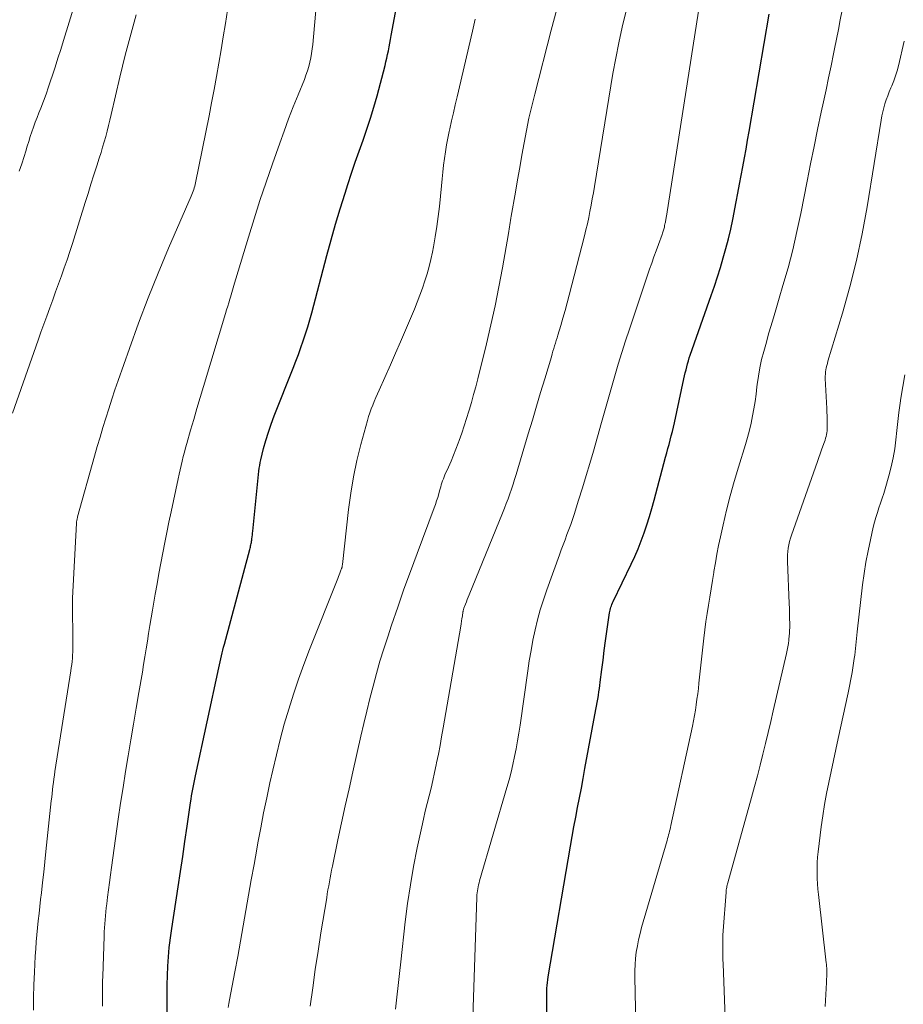
# Model space of a CAD drawing. Units: feet. Extents: x 1915000 to 1920001, y 496271 to 500000.
# Drawn here: x 1916380 to 1916470, y 496922 to 497021 of the extents above; entities that cross this region are included whole.
import ezdxf

# ---------------------------------------------------------------- set-up
doc = ezdxf.new("R2010")
doc.units = ezdxf.units.FT
doc.header["$LTSCALE"] = 100
doc.header["$MEASUREMENT"] = 0
doc.layers.add('CONTOUR INDEX', color=32, linetype='Continuous', lineweight=25)
doc.layers.add('CONTOUR INTERMEDIATE', color=40, linetype='Continuous', lineweight=15)

msp = doc.modelspace()

# ---------------------------------------------------------------- linework, layer by layer
at = {"layer": 'CONTOUR INDEX', "flags": 128}
for points, elevation in [([(1916395.216, 496920.937), (1916395.208, 496922.357), (1916395.227, 496923.777), (1916395.28, 496925.663), (1916395.3, 496926.141), (1916395.329, 496926.618), (1916395.372, 496927.094), (1916395.424, 496927.569), (1916395.485, 496928.043), (1916395.549, 496928.517), (1916395.616, 496928.991), (1916395.685, 496929.464), (1916396.323, 496933.692), (1916396.553, 496935.223), (1916396.781, 496936.753), (1916397.007, 496938.283), (1916397.232, 496939.814), (1916397.579, 496942.191), (1916397.631, 496942.534), (1916397.685, 496942.875), (1916397.744, 496943.216), (1916397.806, 496943.557), (1916397.87, 496943.897), (1916397.937, 496944.236), (1916398.007, 496944.575), (1916398.078, 496944.914), (1916400.427, 496955.833), (1916400.492, 496956.132), (1916400.558, 496956.431), (1916400.625, 496956.729), (1916400.694, 496957.028), (1916400.765, 496957.325), (1916400.837, 496957.622), (1916400.913, 496957.919), (1916400.991, 496958.215), (1916403.56, 496967.793), (1916403.591, 496967.91), (1916403.622, 496968.027), (1916403.651, 496968.145), (1916403.681, 496968.262), (1916403.707, 496968.38), (1916403.731, 496968.499), (1916403.75, 496968.618), (1916403.767, 496968.738), (1916403.783, 496968.875), (1916403.805, 496969.064), (1916403.826, 496969.253), (1916403.847, 496969.442), (1916403.867, 496969.631), (1916404.483, 496975.707), (1916404.519, 496975.998), (1916404.563, 496976.287), (1916404.62, 496976.574), (1916404.684, 496976.859), (1916404.963, 496977.976), (1916405.19, 496978.814), (1916405.439, 496979.644), (1916405.721, 496980.464), (1916406.024, 496981.277), (1916407.944, 496986.12), (1916408.211, 496986.807), (1916408.473, 496987.496), (1916408.725, 496988.188), (1916408.973, 496988.883), (1916409.207, 496989.581), (1916409.43, 496990.283), (1916409.637, 496990.99), (1916409.832, 496991.701), (1916411.345, 496997.48), (1916411.775, 496999.067), (1916412.223, 497000.65), (1916412.697, 497002.224), (1916413.19, 497003.794), (1916413.476, 497004.679), (1916413.845, 497005.8), (1916414.223, 497006.917), (1916414.613, 497008.03), (1916415.011, 497009.14), (1916415.4, 497010.253), (1916415.77, 497011.373), (1916416.108, 497012.501), (1916416.426, 497013.637), (1916417.235, 497016.683), (1916417.33, 497017.058), (1916417.42, 497017.435), (1916417.501, 497017.814), (1916417.577, 497018.195), (1916417.648, 497018.576), (1916417.72, 497018.957), (1916417.791, 497019.338), (1916417.863, 497019.719), (1916419.649, 497029.263)], 900), ([(1916433.659, 496916.847), (1916433.586, 496922.292), (1916433.584, 496922.58), (1916433.586, 496922.868), (1916433.593, 496923.156), (1916433.604, 496923.444), (1916433.622, 496923.732), (1916433.648, 496924.018), (1916433.684, 496924.304), (1916433.727, 496924.588), (1916435.985, 496937.8), (1916436.156, 496938.781), (1916436.332, 496939.762), (1916436.516, 496940.741), (1916436.704, 496941.719), (1916436.894, 496942.697), (1916437.082, 496943.675), (1916437.268, 496944.653), (1916437.451, 496945.632), (1916438.562, 496951.611), (1916438.626, 496951.962), (1916438.687, 496952.312), (1916438.746, 496952.663), (1916438.803, 496953.015), (1916438.81, 496953.054), (1916438.86, 496953.386), (1916438.909, 496953.719), (1916438.954, 496954.052), (1916438.997, 496954.386), (1916439.153, 496955.647), (1916439.275, 496956.611), (1916439.4, 496957.575), (1916439.53, 496958.538), (1916439.664, 496959.5), (1916439.928, 496961.364), (1916439.953, 496961.513), (1916439.984, 496961.661), (1916440.023, 496961.808), (1916440.068, 496961.953), (1916440.119, 496962.096), (1916440.174, 496962.237), (1916440.234, 496962.377), (1916440.297, 496962.515), (1916442.116, 496966.288), (1916442.477, 496967.07), (1916442.819, 496967.86), (1916443.132, 496968.662), (1916443.427, 496969.471), (1916443.7, 496970.289), (1916443.96, 496971.11), (1916444.204, 496971.937), (1916444.436, 496972.767), (1916445.598, 496977.109), (1916445.714, 496977.541), (1916445.83, 496977.973), (1916445.946, 496978.405), (1916446.062, 496978.837), (1916446.175, 496979.269), (1916446.283, 496979.703), (1916446.386, 496980.138), (1916446.484, 496980.574), (1916447.456, 496985.032), (1916447.523, 496985.336), (1916447.593, 496985.639), (1916447.665, 496985.941), (1916447.739, 496986.243), (1916447.818, 496986.544), (1916447.903, 496986.843), (1916447.997, 496987.139), (1916448.095, 496987.434), (1916450.204, 496993.457), (1916450.527, 496994.4), (1916450.84, 496995.346), (1916451.14, 496996.297), (1916451.432, 496997.25), (1916451.702, 496998.209), (1916451.954, 496999.172), (1916452.178, 497000.142), (1916452.383, 497001.117), (1916452.734, 497002.911), (1916452.906, 497003.8), (1916453.076, 497004.689), (1916453.243, 497005.579), (1916453.408, 497006.469), (1916453.571, 497007.36), (1916453.731, 497008.251), (1916453.888, 497009.142), (1916454.043, 497010.034), (1916456.083, 497021.89)], 920)]:
    msp.add_lwpolyline(points, dxfattribs=dict(at, elevation=elevation))
at = {"layer": 'CONTOUR INTERMEDIATE', "flags": 128}
for points, elevation in [([(1916425.93, 496915.442), (1916426.52, 496932.656), (1916426.532, 496932.865), (1916426.549, 496933.075), (1916426.574, 496933.283), (1916426.605, 496933.491), (1916426.644, 496933.697), (1916426.688, 496933.903), (1916426.739, 496934.107), (1916426.794, 496934.309), (1916429.557, 496943.729), (1916429.774, 496944.503), (1916429.979, 496945.281), (1916430.165, 496946.063), (1916430.34, 496946.848), (1916430.497, 496947.636), (1916430.643, 496948.427), (1916430.773, 496949.22), (1916430.893, 496950.016), (1916431.663, 496955.502), (1916431.821, 496956.545), (1916431.996, 496957.584), (1916432.194, 496958.62), (1916432.408, 496959.653), (1916432.654, 496960.678), (1916432.927, 496961.695), (1916433.24, 496962.7), (1916433.58, 496963.698), (1916434.867, 496967.241), (1916435.054, 496967.753), (1916435.244, 496968.263), (1916435.436, 496968.772), (1916435.631, 496969.281), (1916435.823, 496969.79), (1916436.009, 496970.302), (1916436.185, 496970.817), (1916436.354, 496971.334), (1916436.81, 496972.767), (1916437.198, 496974.004), (1916437.577, 496975.244), (1916437.944, 496976.487), (1916438.303, 496977.733), (1916439.118, 496980.614), (1916439.454, 496981.797), (1916439.791, 496982.979), (1916440.13, 496984.161), (1916440.471, 496985.343), (1916440.82, 496986.521), (1916441.179, 496987.697), (1916441.554, 496988.868), (1916441.939, 496990.035), (1916443.984, 496996.108), (1916444.198, 496996.733), (1916444.416, 496997.357), (1916444.64, 496997.979), (1916444.868, 496998.6), (1916445.253, 496999.632), (1916445.29, 496999.736), (1916445.327, 496999.84), (1916445.361, 496999.945), (1916445.394, 497000.051), (1916445.425, 497000.157), (1916445.453, 497000.264), (1916445.478, 497000.371), (1916445.5, 497000.479), (1916445.538, 497000.68), (1916445.557, 497000.778), (1916445.575, 497000.876), (1916445.593, 497000.974), (1916445.611, 497001.072), (1916445.628, 497001.17), (1916445.645, 497001.268), (1916445.661, 497001.367), (1916445.677, 497001.465), (1916449.424, 497025.446)], 916), ([(1916380.264, 497006.003), (1916380.51, 497006.755), (1916380.747, 497007.509), (1916380.91, 497008.041), (1916381.062, 497008.531), (1916381.217, 497009.021), (1916381.377, 497009.509), (1916381.54, 497009.996), (1916381.709, 497010.481), (1916381.882, 497010.964), (1916382.062, 497011.445), (1916382.246, 497011.925), (1916382.428, 497012.389), (1916382.701, 497013.101), (1916382.966, 497013.816), (1916383.219, 497014.535), (1916383.466, 497015.257), (1916383.584, 497015.614), (1916383.881, 497016.517), (1916384.173, 497017.422), (1916384.459, 497018.328), (1916384.742, 497019.236), (1916386.023, 497023.407)], 884), ([(1916388.682, 496921.621), (1916388.675, 496922.003), (1916388.671, 496922.384), (1916388.67, 496922.766), (1916388.671, 496922.873), (1916388.673, 496923.309), (1916388.679, 496923.744), (1916388.689, 496924.179), (1916388.702, 496924.614), (1916388.841, 496928.717), (1916388.857, 496929.123), (1916388.878, 496929.529), (1916388.904, 496929.935), (1916388.934, 496930.34), (1916388.97, 496930.745), (1916389.009, 496931.149), (1916389.054, 496931.553), (1916389.101, 496931.957), (1916389.187, 496932.645), (1916389.282, 496933.392), (1916389.379, 496934.138), (1916389.48, 496934.884), (1916389.583, 496935.63), (1916390.272, 496940.525), (1916390.505, 496942.13), (1916390.748, 496943.733), (1916391.005, 496945.334), (1916391.271, 496946.933), (1916391.544, 496948.532), (1916391.817, 496950.13), (1916392.088, 496951.729), (1916392.358, 496953.328), (1916392.703, 496955.367), (1916392.834, 496956.154), (1916392.963, 496956.94), (1916393.089, 496957.727), (1916393.212, 496958.515), (1916393.336, 496959.302), (1916393.464, 496960.089), (1916393.595, 496960.875), (1916393.73, 496961.66), (1916394.01, 496963.265), (1916394.194, 496964.309), (1916394.381, 496965.351), (1916394.573, 496966.393), (1916394.767, 496967.435), (1916394.968, 496968.475), (1916395.173, 496969.515), (1916395.385, 496970.553), (1916395.603, 496971.59), (1916396.317, 496974.936), (1916396.414, 496975.383), (1916396.515, 496975.83), (1916396.619, 496976.275), (1916396.726, 496976.721), (1916396.838, 496977.165), (1916396.953, 496977.608), (1916397.072, 496978.05), (1916397.195, 496978.491), (1916397.573, 496979.827), (1916397.891, 496980.934), (1916398.212, 496982.04), (1916398.54, 496983.145), (1916398.872, 496984.248), (1916401.117, 496991.639), (1916401.225, 496991.999), (1916401.332, 496992.359), (1916401.438, 496992.72), (1916401.542, 496993.081), (1916401.602, 496993.291), (1916401.737, 496993.757), (1916401.873, 496994.222), (1916402.011, 496994.687), (1916402.15, 496995.152), (1916403.418, 496999.347), (1916403.995, 497001.209), (1916404.59, 497003.065), (1916405.212, 497004.912), (1916405.851, 497006.754), (1916406.594, 497008.844), (1916407.038, 497010.07), (1916407.493, 497011.292), (1916407.963, 497012.508), (1916408.444, 497013.721), (1916409.078, 497015.29), (1916409.239, 497015.718), (1916409.388, 497016.15), (1916409.517, 497016.588), (1916409.632, 497017.03), (1916409.728, 497017.478), (1916409.811, 497017.927), (1916409.874, 497018.38), (1916409.924, 497018.834), (1916410.294, 497023.032)], 896), ([(1916409.682, 496921.639), (1916409.929, 496923.488), (1916410.189, 496925.335), (1916410.467, 496927.179), (1916410.758, 496929.022), (1916411.336, 496932.572), (1916411.402, 496932.974), (1916411.469, 496933.376), (1916411.538, 496933.778), (1916411.607, 496934.179), (1916411.679, 496934.581), (1916411.753, 496934.981), (1916411.832, 496935.381), (1916411.914, 496935.78), (1916412.474, 496938.433), (1916412.842, 496940.157), (1916413.216, 496941.88), (1916413.598, 496943.602), (1916413.985, 496945.322), (1916414.805, 496948.92), (1916415.099, 496950.187), (1916415.4, 496951.453), (1916415.711, 496952.716), (1916416.029, 496953.977), (1916416.365, 496955.233), (1916416.721, 496956.484), (1916417.103, 496957.726), (1916417.504, 496958.963), (1916417.898, 496960.134), (1916418.519, 496961.949), (1916419.152, 496963.759), (1916419.804, 496965.563), (1916420.468, 496967.362), (1916422.201, 496971.988), (1916422.327, 496972.336), (1916422.446, 496972.686), (1916422.557, 496973.039), (1916422.661, 496973.394), (1916422.746, 496973.696), (1916422.805, 496973.901), (1916422.865, 496974.106), (1916422.927, 496974.311), (1916422.99, 496974.515), (1916423.058, 496974.717), (1916423.131, 496974.918), (1916423.211, 496975.116), (1916423.295, 496975.312), (1916423.655, 496976.111), (1916423.916, 496976.709), (1916424.168, 496977.31), (1916424.406, 496977.917), (1916424.634, 496978.528), (1916424.726, 496978.784), (1916424.988, 496979.528), (1916425.241, 496980.274), (1916425.483, 496981.024), (1916425.716, 496981.777), (1916425.738, 496981.848), (1916425.97, 496982.64), (1916426.194, 496983.434), (1916426.407, 496984.231), (1916426.612, 496985.031), (1916427.49, 496988.568), (1916427.942, 496990.478), (1916428.368, 496992.395), (1916428.752, 496994.32), (1916429.108, 496996.252), (1916429.711, 496999.724), (1916429.748, 496999.944), (1916429.785, 497000.164), (1916429.821, 497000.384), (1916429.857, 497000.604), (1916429.892, 497000.824), (1916429.928, 497001.044), (1916429.964, 497001.264), (1916430.002, 497001.483), (1916430.419, 497003.912), (1916430.634, 497005.156), (1916430.852, 497006.399), (1916431.073, 497007.642), (1916431.295, 497008.884), (1916431.533, 497010.124), (1916431.789, 497011.359), (1916432.071, 497012.588), (1916432.371, 497013.814), (1916434.03, 497020.278), (1916434.612, 497022.401)], 908), ([(1916379.559, 496981.561), (1916382.159, 496988.929), (1916382.449, 496989.747), (1916382.743, 496990.564), (1916383.04, 496991.38), (1916383.34, 496992.194), (1916383.643, 496993.015), (1916383.939, 496993.823), (1916384.233, 496994.633), (1916384.526, 496995.443), (1916384.812, 496996.255), (1916385.091, 496997.07), (1916385.361, 496997.887), (1916385.624, 496998.708), (1916386.921, 497002.843), (1916387.214, 497003.775), (1916387.509, 497004.707), (1916387.805, 497005.638), (1916388.103, 497006.569), (1916388.352, 497007.346), (1916388.523, 497007.889), (1916388.689, 497008.433), (1916388.848, 497008.98), (1916389.003, 497009.527), (1916389.15, 497010.077), (1916389.293, 497010.627), (1916389.429, 497011.18), (1916389.56, 497011.734), (1916390.435, 497015.535), (1916390.698, 497016.644), (1916390.972, 497017.75), (1916391.26, 497018.853), (1916391.559, 497019.953), (1916392.081, 497021.827)], 888), ([(1916381.708, 496921.213), (1916381.702, 496922.494), (1916381.731, 496923.775), (1916381.785, 496925.055), (1916381.876, 496926.695), (1916381.921, 496927.411), (1916381.974, 496928.126), (1916382.037, 496928.84), (1916382.107, 496929.554), (1916382.183, 496930.268), (1916382.261, 496930.981), (1916382.34, 496931.694), (1916382.42, 496932.407), (1916382.495, 496933.073), (1916382.613, 496934.119), (1916382.728, 496935.165), (1916382.842, 496936.212), (1916382.953, 496937.259), (1916383.496, 496942.396), (1916383.536, 496942.764), (1916383.577, 496943.131), (1916383.619, 496943.498), (1916383.663, 496943.865), (1916383.71, 496944.232), (1916383.759, 496944.598), (1916383.812, 496944.964), (1916383.868, 496945.329), (1916385.47, 496955.52), (1916385.517, 496955.836), (1916385.559, 496956.153), (1916385.595, 496956.471), (1916385.626, 496956.789), (1916385.65, 496957.108), (1916385.667, 496957.427), (1916385.676, 496957.747), (1916385.678, 496958.067), (1916385.651, 496962.667), (1916385.651, 496962.683), (1916385.651, 496962.699), (1916385.651, 496962.716), (1916385.651, 496962.732), (1916385.651, 496962.798), (1916385.651, 496962.814), (1916385.651, 496962.831), (1916385.651, 496962.847), (1916385.652, 496962.864), (1916386.048, 496970.441), (1916386.054, 496970.52), (1916386.061, 496970.599), (1916386.071, 496970.678), (1916386.082, 496970.756), (1916386.096, 496970.834), (1916386.112, 496970.912), (1916386.13, 496970.989), (1916386.15, 496971.066), (1916387.876, 496977.218), (1916388.15, 496978.18), (1916388.427, 496979.141), (1916388.712, 496980.1), (1916389, 496981.058), (1916389.298, 496982.013), (1916389.604, 496982.965), (1916389.922, 496983.914), (1916390.248, 496984.859), (1916391.388, 496988.104), (1916392.317, 496990.659), (1916393.281, 496993.201), (1916394.299, 496995.721), (1916395.353, 496998.228), (1916397.629, 497003.486), (1916397.699, 497003.653), (1916397.766, 497003.82), (1916397.83, 497003.989), (1916397.891, 497004.158), (1916397.946, 497004.33), (1916397.997, 497004.503), (1916398.041, 497004.677), (1916398.08, 497004.853), (1916399.444, 497011.613), (1916399.706, 497012.94), (1916399.961, 497014.269), (1916400.204, 497015.6), (1916400.44, 497016.932), (1916400.667, 497018.266), (1916400.889, 497019.6), (1916401.104, 497020.936), (1916401.314, 497022.273)], 892), ([(1916401.379, 496921.494), (1916401.437, 496921.882), (1916401.504, 496922.268), (1916402.047, 496925.097), (1916402.34, 496926.644), (1916402.626, 496928.191), (1916402.904, 496929.74), (1916403.176, 496931.29), (1916403.445, 496932.841), (1916403.717, 496934.391), (1916403.991, 496935.94), (1916404.268, 496937.49), (1916404.383, 496938.135), (1916404.666, 496939.654), (1916404.96, 496941.171), (1916405.273, 496942.683), (1916405.598, 496944.194), (1916405.886, 496945.493), (1916406.248, 496947.043), (1916406.633, 496948.588), (1916407.053, 496950.123), (1916407.497, 496951.652), (1916407.976, 496953.169), (1916408.482, 496954.678), (1916409.027, 496956.173), (1916409.598, 496957.659), (1916412.469, 496964.855), (1916412.54, 496965.037), (1916412.611, 496965.22), (1916412.681, 496965.404), (1916412.749, 496965.588), (1916412.847, 496965.858), (1916412.864, 496965.908), (1916412.879, 496965.958), (1916412.891, 496966.009), (1916412.901, 496966.061), (1916412.909, 496966.113), (1916412.917, 496966.165), (1916412.924, 496966.217), (1916412.93, 496966.269), (1916413.543, 496971.83), (1916413.765, 496973.487), (1916414.039, 496975.133), (1916414.39, 496976.766), (1916414.793, 496978.388), (1916415.461, 496980.829), (1916415.576, 496981.221), (1916415.7, 496981.61), (1916415.839, 496981.994), (1916415.987, 496982.374), (1916416.144, 496982.752), (1916416.303, 496983.128), (1916416.466, 496983.503), (1916416.632, 496983.877), (1916417.785, 496986.453), (1916418.301, 496987.618), (1916418.812, 496988.786), (1916419.315, 496989.958), (1916419.812, 496991.132), (1916420.212, 496992.086), (1916420.496, 496992.787), (1916420.77, 496993.493), (1916421.028, 496994.205), (1916421.275, 496994.921), (1916421.499, 496995.644), (1916421.704, 496996.372), (1916421.88, 496997.107), (1916422.037, 496997.847), (1916422.14, 496998.382), (1916422.319, 496999.396), (1916422.48, 497000.412), (1916422.613, 497001.433), (1916422.727, 497002.456), (1916422.932, 497004.55), (1916423.003, 497005.239), (1916423.079, 497005.927), (1916423.162, 497006.615), (1916423.25, 497007.302), (1916423.351, 497007.987), (1916423.462, 497008.67), (1916423.591, 497009.35), (1916423.732, 497010.028), (1916423.79, 497010.291), (1916423.97, 497011.099), (1916424.151, 497011.907), (1916424.335, 497012.713), (1916424.522, 497013.52), (1916426.065, 497020.151), (1916426.21, 497020.764), (1916426.358, 497021.378)], 904), ([(1916418.288, 496921.324), (1916418.426, 496922.52), (1916418.564, 496923.716), (1916418.699, 496924.912), (1916418.834, 496926.108), (1916419.283, 496930.139), (1916419.522, 496932.019), (1916419.798, 496933.894), (1916420.129, 496935.759), (1916420.499, 496937.618), (1916420.956, 496939.755), (1916421.129, 496940.54), (1916421.308, 496941.323), (1916421.497, 496942.104), (1916421.691, 496942.884), (1916421.884, 496943.664), (1916422.07, 496944.446), (1916422.244, 496945.23), (1916422.41, 496946.016), (1916422.449, 496946.205), (1916422.625, 496947.087), (1916422.796, 496947.97), (1916422.958, 496948.855), (1916423.115, 496949.741), (1916424.888, 496960.026), (1916424.931, 496960.283), (1916424.973, 496960.54), (1916425.014, 496960.798), (1916425.054, 496961.055), (1916425.116, 496961.471), (1916425.125, 496961.521), (1916425.134, 496961.57), (1916425.144, 496961.62), (1916425.155, 496961.669), (1916425.168, 496961.718), (1916425.182, 496961.766), (1916425.198, 496961.814), (1916425.215, 496961.862), (1916425.362, 496962.244), (1916425.455, 496962.482), (1916425.548, 496962.719), (1916425.643, 496962.956), (1916425.739, 496963.193), (1916429.117, 496971.462), (1916429.308, 496971.942), (1916429.495, 496972.425), (1916429.675, 496972.91), (1916429.849, 496973.397), (1916430.016, 496973.887), (1916430.179, 496974.378), (1916430.335, 496974.871), (1916430.487, 496975.365), (1916431.721, 496979.48), (1916432.137, 496980.868), (1916432.553, 496982.257), (1916432.968, 496983.645), (1916433.382, 496985.034), (1916434.049, 496987.27), (1916434.13, 496987.54), (1916434.212, 496987.811), (1916434.294, 496988.082), (1916434.376, 496988.352), (1916434.459, 496988.622), (1916434.541, 496988.892), (1916434.623, 496989.163), (1916434.705, 496989.433), (1916435.002, 496990.414), (1916435.227, 496991.176), (1916435.445, 496991.94), (1916435.654, 496992.706), (1916435.856, 496993.475), (1916437.393, 496999.47), (1916437.546, 497000.088), (1916437.691, 497000.707), (1916437.826, 497001.329), (1916437.953, 497001.953), (1916438.072, 497002.578), (1916438.187, 497003.205), (1916438.297, 497003.832), (1916438.403, 497004.459), (1916440.273, 497015.874), (1916440.552, 497017.441), (1916440.858, 497019.002), (1916441.206, 497020.555), (1916441.581, 497022.101)], 912), ([(1916442.625, 496918.242), (1916442.486, 496924.557), (1916442.488, 496925.193), (1916442.511, 496925.827), (1916442.564, 496926.46), (1916442.639, 496927.092), (1916442.743, 496927.719), (1916442.864, 496928.343), (1916443.012, 496928.961), (1916443.177, 496929.576), (1916445.75, 496938.378), (1916445.804, 496938.564), (1916445.857, 496938.751), (1916445.909, 496938.939), (1916445.96, 496939.126), (1916446.009, 496939.314), (1916446.056, 496939.503), (1916446.1, 496939.692), (1916446.142, 496939.882), (1916448.305, 496949.913), (1916448.416, 496950.455), (1916448.519, 496950.998), (1916448.611, 496951.544), (1916448.696, 496952.091), (1916448.772, 496952.639), (1916448.844, 496953.188), (1916448.911, 496953.737), (1916448.973, 496954.287), (1916449.465, 496958.826), (1916449.563, 496959.66), (1916449.672, 496960.492), (1916449.798, 496961.322), (1916449.933, 496962.15), (1916450.075, 496962.978), (1916450.213, 496963.806), (1916450.346, 496964.635), (1916450.477, 496965.464), (1916450.492, 496965.561), (1916450.635, 496966.437), (1916450.789, 496967.312), (1916450.959, 496968.184), (1916451.139, 496969.054), (1916451.404, 496970.272), (1916451.745, 496971.744), (1916452.113, 496973.209), (1916452.521, 496974.663), (1916452.956, 496976.11), (1916453.679, 496978.4), (1916453.889, 496979.112), (1916454.082, 496979.83), (1916454.247, 496980.553), (1916454.395, 496981.282), (1916454.521, 496982.014), (1916454.638, 496982.748), (1916454.741, 496983.485), (1916454.833, 496984.222), (1916454.86, 496984.448), (1916454.978, 496985.296), (1916455.124, 496986.139), (1916455.309, 496986.973), (1916455.522, 496987.803), (1916455.718, 496988.502), (1916456.052, 496989.676), (1916456.39, 496990.849), (1916456.734, 496992.02), (1916457.081, 496993.19), (1916457.461, 496994.455), (1916457.974, 496996.264), (1916458.452, 496998.081), (1916458.876, 496999.912), (1916459.264, 497001.751), (1916459.903, 497005.012), (1916460.249, 497006.755), (1916460.602, 497008.497), (1916460.965, 497010.237), (1916461.334, 497011.976), (1916461.557, 497013.015), (1916461.817, 497014.234), (1916462.075, 497015.453), (1916462.329, 497016.673), (1916462.581, 497017.893), (1916462.684, 497018.398), (1916462.88, 497019.367), (1916463.072, 497020.336), (1916463.259, 497021.306), (1916463.442, 497022.277)], 924), ([(1916451.651, 496919.531), (1916451.412, 496925.916), (1916451.398, 496926.33), (1916451.386, 496926.743), (1916451.378, 496927.157), (1916451.372, 496927.571), (1916451.372, 496927.984), (1916451.38, 496928.398), (1916451.398, 496928.811), (1916451.423, 496929.224), (1916451.713, 496933.153), (1916451.724, 496933.273), (1916451.738, 496933.393), (1916451.757, 496933.513), (1916451.778, 496933.632), (1916451.803, 496933.75), (1916451.83, 496933.868), (1916451.859, 496933.986), (1916451.89, 496934.103), (1916454.286, 496942.725), (1916454.584, 496943.814), (1916454.875, 496944.905), (1916455.158, 496945.999), (1916455.434, 496947.094), (1916455.703, 496948.19), (1916455.968, 496949.288), (1916456.227, 496950.387), (1916456.483, 496951.487), (1916457.811, 496957.267), (1916457.883, 496957.604), (1916457.95, 496957.943), (1916458.007, 496958.283), (1916458.057, 496958.624), (1916458.07, 496958.722), (1916458.104, 496959.016), (1916458.128, 496959.31), (1916458.141, 496959.605), (1916458.145, 496959.9), (1916458.142, 496960.316), (1916458.135, 496960.819), (1916458.125, 496961.322), (1916458.111, 496961.825), (1916458.093, 496962.328), (1916457.919, 496966.566), (1916457.915, 496966.907), (1916457.925, 496967.247), (1916457.955, 496967.586), (1916457.998, 496967.925), (1916458.061, 496968.26), (1916458.136, 496968.592), (1916458.228, 496968.92), (1916458.333, 496969.245), (1916460.945, 496976.673), (1916461.083, 496977.066), (1916461.223, 496977.458), (1916461.363, 496977.85), (1916461.505, 496978.241), (1916461.66, 496978.668), (1916461.721, 496978.847), (1916461.777, 496979.027), (1916461.827, 496979.209), (1916461.871, 496979.393), (1916461.906, 496979.578), (1916461.932, 496979.764), (1916461.945, 496979.952), (1916461.949, 496980.14), (1916461.943, 496980.522), (1916461.936, 496980.902), (1916461.926, 496981.281), (1916461.912, 496981.661), (1916461.895, 496982.04), (1916461.744, 496985.063), (1916461.741, 496985.284), (1916461.748, 496985.504), (1916461.77, 496985.723), (1916461.802, 496985.941), (1916461.846, 496986.158), (1916461.895, 496986.373), (1916461.95, 496986.587), (1916462.011, 496986.8), (1916463.483, 496991.667), (1916464.229, 496994.325), (1916464.904, 496996.999), (1916465.471, 496999.698), (1916465.967, 497002.414), (1916467.387, 497011.183), (1916467.464, 497011.602), (1916467.552, 497012.018), (1916467.659, 497012.429), (1916467.776, 497012.838), (1916467.91, 497013.242), (1916468.051, 497013.643), (1916468.206, 497014.04), (1916468.369, 497014.433), (1916468.458, 497014.637), (1916468.658, 497015.134), (1916468.84, 497015.637), (1916468.995, 497016.149), (1916469.133, 497016.667), (1916469.723, 497019.163)], 928), ([(1916461.733, 496921.587), (1916461.776, 496922.193), (1916461.814, 496922.8), (1916461.842, 496923.407), (1916461.866, 496924.015), (1916461.895, 496924.967), (1916461.898, 496925.098), (1916461.897, 496925.23), (1916461.893, 496925.361), (1916461.887, 496925.493), (1916461.878, 496925.624), (1916461.867, 496925.756), (1916461.854, 496925.887), (1916461.84, 496926.018), (1916461.058, 496932.905), (1916461.004, 496933.445), (1916460.961, 496933.985), (1916460.931, 496934.527), (1916460.912, 496935.069), (1916460.912, 496935.611), (1916460.928, 496936.152), (1916460.968, 496936.692), (1916461.023, 496937.231), (1916461.336, 496939.748), (1916461.49, 496940.876), (1916461.664, 496942.001), (1916461.867, 496943.122), (1916462.089, 496944.239), (1916462.326, 496945.353), (1916462.565, 496946.467), (1916462.806, 496947.58), (1916463.049, 496948.694), (1916464.054, 496953.284), (1916464.197, 496953.971), (1916464.332, 496954.66), (1916464.453, 496955.351), (1916464.566, 496956.044), (1916464.676, 496956.761), (1916464.724, 496957.097), (1916464.767, 496957.433), (1916464.804, 496957.771), (1916464.837, 496958.108), (1916464.867, 496958.446), (1916464.9, 496958.784), (1916464.935, 496959.122), (1916464.973, 496959.459), (1916465.516, 496964.197), (1916465.668, 496965.347), (1916465.845, 496966.492), (1916466.061, 496967.631), (1916466.303, 496968.766), (1916466.596, 496970.034), (1916466.72, 496970.528), (1916466.855, 496971.019), (1916467.007, 496971.505), (1916467.171, 496971.988), (1916467.339, 496972.469), (1916467.501, 496972.953), (1916467.654, 496973.439), (1916467.801, 496973.928), (1916468.183, 496975.243), (1916468.416, 496976.139), (1916468.615, 496977.041), (1916468.763, 496977.953), (1916468.877, 496978.872), (1916468.97, 496979.795), (1916469.071, 496980.717), (1916469.184, 496981.637), (1916469.305, 496982.557), (1916469.377, 496983.083), (1916469.568, 496984.259), (1916469.797, 496985.427)], 932)]:
    msp.add_lwpolyline(points, dxfattribs=dict(at, elevation=elevation))

doc.saveas('drawing.dxf')
